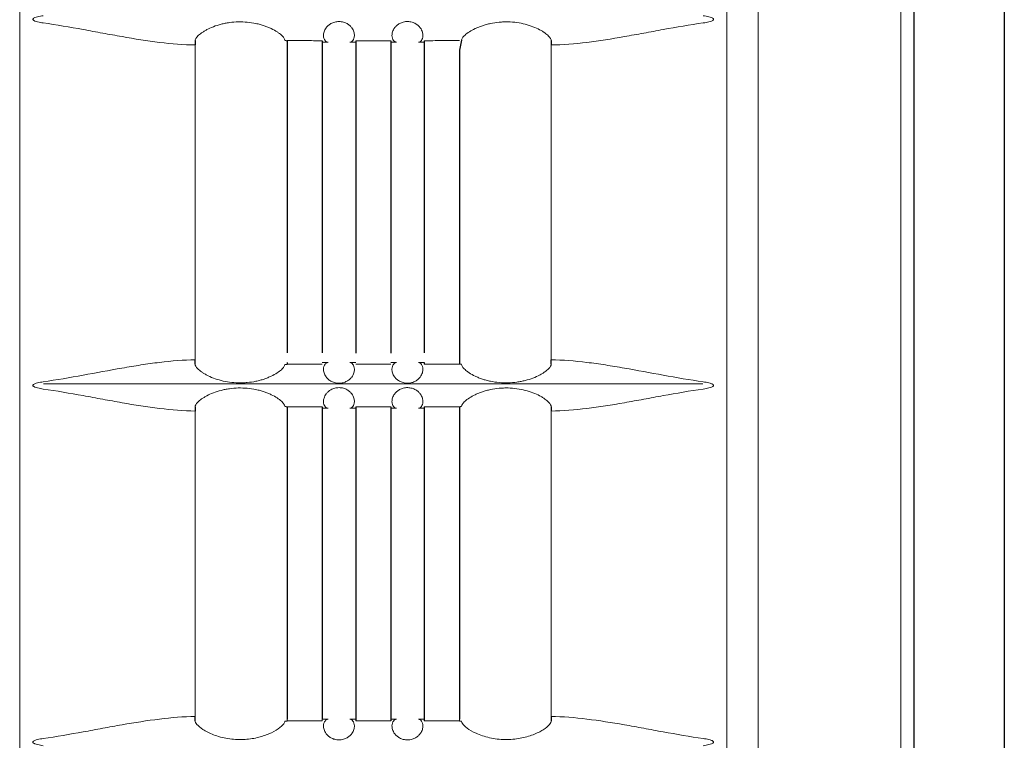
# Model space of a CAD drawing. Extents: x 1870 to 2023, y 104 to 288.
# Drawn here: x 1903 to 1909, y 185 to 189 of the extents above; entities that cross this region are included whole.
import ezdxf

# ---------------------------------------------------------------- set-up
doc = ezdxf.new("R2010")
doc.units = 0
doc.header["$LTSCALE"] = 0.5
doc.header["$MEASUREMENT"] = 0
doc.layers.get('0').update_dxf_attribs({"linetype": 'CONTINUOUS'})

msp = doc.modelspace()

# ---------------------------------------------------------------- linework, layer by layer
at = {"color": 7, "linetype": 'Continuous'}
for p, q in [((1908.7342, 232.4934), (1908.7342, 157.5724)), ((1908.2396, 232.247), (1908.2396, 157.8188)), ((1908.2397, 232.2213), (1908.2397, 157.8445))]:
    msp.add_line(p, q, dxfattribs=at)
at = {"color": 7, "linetype": 'Continuous', "lineweight": 15}
for p, q in [((1907.388, 206.9626), (1907.388, 181.8956)), ((1908.1675, 206.9539), (1908.1675, 181.9043)), ((1903.3493, 182.8516), (1903.3493, 206.538)), ((1907.216, 182.8466), (1907.216, 206.538)), ((1904.3092, 188.5961), (1904.3092, 186.8745)), ((1906.256, 186.8745), (1906.256, 188.5961)), ((1907.0855, 186.7424), (1903.4798, 186.7424)), ((1904.3092, 186.5946), (1904.3092, 184.9245)), ((1906.256, 184.9245), (1906.256, 186.5946))]:
    msp.add_line(p, q, dxfattribs=at)
at = {"color": 7}
for p, q in [((1904.3096, 188.6196), (1904.3092, 188.5961)), ((1904.7997, 188.6223), (1904.8119, 188.6193)), ((1904.8119, 188.6193), (1904.8119, 186.912)), ((1905.0044, 188.6193), (1905.0044, 186.912)), ((1905.1869, 188.6191), (1905.1869, 186.9118)), ((1905.3794, 188.6191), (1905.3794, 186.9118)), ((1905.5619, 188.6193), (1905.5619, 186.912)), ((1905.7656, 188.6223), (1905.7544, 188.5668)), ((1906.2556, 188.6196), (1906.256, 188.5961)), ((1905.7544, 188.5668), (1905.7544, 186.851)), ((1904.3096, 186.8511), (1904.3092, 186.8745)), ((1904.8119, 186.8596), (1904.8119, 186.851)), ((1905.5619, 186.8596), (1905.5619, 186.8514)), ((1906.2556, 186.8511), (1906.256, 186.8745)), ((1904.7997, 186.8484), (1904.8119, 186.851)), ((1905.7656, 186.8484), (1905.7544, 186.851)), ((1904.3096, 186.6181), (1904.3092, 186.5946)), ((1904.7997, 186.6208), (1904.8119, 186.6182)), ((1904.8119, 186.6168), (1904.8119, 184.9096)), ((1905.0044, 186.6168), (1905.0044, 184.9096)), ((1905.1869, 186.6168), (1905.1869, 184.9096)), ((1905.3794, 186.6168), (1905.3794, 184.9016)), ((1905.5619, 186.617), (1905.5619, 184.9014)), ((1905.7544, 186.6182), (1905.7656, 186.6208)), ((1905.7544, 186.6168), (1905.7544, 184.9096)), ((1906.2556, 186.6181), (1906.256, 186.5946)), ((1904.3096, 184.9011), (1904.3092, 184.9245)), ((1906.256, 184.9245), (1906.2556, 184.9011)), ((1904.7997, 184.8984), (1904.8119, 184.901)), ((1905.1869, 184.9096), (1905.1869, 184.9016)), ((1905.7544, 184.901), (1905.7656, 184.8984))]:
    msp.add_line(p, q, dxfattribs=at)
at = {"color": 7, "linetype": 'Continuous', "lineweight": 15}
for points, knots in [([(1903.4774, 188.7556), (1903.4673, 188.7541), (1903.4572, 188.7524), (1903.4422, 188.7486), (1903.4373, 188.7472), (1903.4301, 188.7444), (1903.4278, 188.7433), (1903.4245, 188.7412), (1903.4235, 188.7404), (1903.4218, 188.7384), (1903.4211, 188.7371), (1903.4213, 188.7345), (1903.422, 188.7334), (1903.4238, 188.7315), (1903.4249, 188.7307), (1903.4282, 188.7287), (1903.4306, 188.7276), (1903.4377, 188.7248), (1903.4426, 188.7234), (1903.4574, 188.7197), (1903.4674, 188.718), (1903.4774, 188.7165)], [0, 0, 0, 0, 0.25, 0.25, 0.375, 0.375, 0.4375, 0.4375, 0.46875, 0.46875, 0.5, 0.5, 0.53125, 0.53125, 0.5625, 0.5625, 0.625, 0.625, 0.75, 0.75, 1, 1, 1, 1]), ([(1907.0878, 188.7165), (1907.098, 188.718), (1907.1081, 188.7198), (1907.123, 188.7235), (1907.128, 188.7249), (1907.1351, 188.7278), (1907.1375, 188.7289), (1907.1408, 188.731), (1907.1418, 188.7318), (1907.1435, 188.7338), (1907.1442, 188.735), (1907.144, 188.7376), (1907.1432, 188.7388), (1907.1414, 188.7407), (1907.1404, 188.7414), (1907.1371, 188.7435), (1907.1347, 188.7446), (1907.1275, 188.7474), (1907.1227, 188.7487), (1907.1079, 188.7524), (1907.0979, 188.7542), (1907.0878, 188.7556)], [0, 0, 0, 0, 0.25, 0.25, 0.375, 0.375, 0.4375, 0.4375, 0.46875, 0.46875, 0.5, 0.5, 0.53125, 0.53125, 0.5625, 0.5625, 0.625, 0.625, 0.75, 0.75, 1, 1, 1, 1]), ([(1903.4774, 188.7165), (1903.5515, 188.7059), (1903.6243, 188.6932), (1903.7321, 188.6737), (1903.7677, 188.6671), (1903.8387, 188.6541), (1903.874, 188.6477), (1903.9788, 188.6293), (1904.047, 188.6184), (1904.1804, 188.6021), (1904.2455, 188.5967), (1904.3092, 188.5961)], [0, 0, 0, 0, 0.25, 0.25, 0.375, 0.375, 0.5, 0.5, 0.75, 0.75, 1, 1, 1, 1]), ([(1904.7997, 188.6223), (1904.7995, 188.6256), (1904.7978, 188.6296), (1904.793, 188.6367), (1904.791, 188.6392), (1904.7863, 188.6444), (1904.7836, 188.6471), (1904.7773, 188.6527), (1904.7738, 188.6556), (1904.766, 188.6615), (1904.7617, 188.6646), (1904.7476, 188.6737), (1904.737, 188.6797), (1904.719, 188.6883), (1904.7127, 188.6911), (1904.6995, 188.6964), (1904.6927, 188.6989), (1904.6787, 188.7036), (1904.6715, 188.7058), (1904.6567, 188.7098), (1904.649, 188.7116), (1904.6257, 188.7165), (1904.6099, 188.7189), (1904.5776, 188.7218), (1904.5611, 188.7224), (1904.5287, 188.7217), (1904.5126, 188.7204), (1904.4888, 188.7171), (1904.4809, 188.7158), (1904.4655, 188.7128), (1904.458, 188.7111), (1904.436, 188.7054), (1904.422, 188.701), (1904.3955, 188.6908), (1904.3835, 188.6853), (1904.3672, 188.6767), (1904.3621, 188.6737), (1904.3525, 188.6678), (1904.348, 188.6648), (1904.3356, 188.656), (1904.3289, 188.6503), (1904.321, 188.6423), (1904.3187, 188.6397), (1904.3148, 188.6348), (1904.3133, 188.6325), (1904.3099, 188.6261), (1904.309, 188.6225), (1904.3096, 188.6196)], [0, 0, 0, 0, 0.0625, 0.0625, 0.09375, 0.09375, 0.125, 0.125, 0.15625, 0.15625, 0.1875, 0.1875, 0.25, 0.25, 0.28125, 0.28125, 0.3125, 0.3125, 0.34375, 0.34375, 0.375, 0.375, 0.4375, 0.4375, 0.5, 0.5, 0.5625, 0.5625, 0.59375, 0.59375, 0.625, 0.625, 0.6875, 0.6875, 0.75, 0.75, 0.78125, 0.78125, 0.8125, 0.8125, 0.875, 0.875, 0.90625, 0.90625, 0.9375, 0.9375, 1, 1, 1, 1]), ([(1905.1564, 188.6111), (1905.162, 188.6116), (1905.1675, 188.6148), (1905.1764, 188.6271), (1905.1798, 188.6359), (1905.18, 188.6532), (1905.1793, 188.6597), (1905.175, 188.6741), (1905.1715, 188.6818), (1905.1627, 188.6936), (1905.1592, 188.6976), (1905.1506, 188.7054), (1905.1455, 188.7091), (1905.1367, 188.7141), (1905.1336, 188.7157), (1905.1269, 188.7184), (1905.1234, 188.7197), (1905.1159, 188.7218), (1905.112, 188.7226), (1905.104, 188.7237), (1905.0999, 188.724), (1905.0876, 188.724), (1905.0794, 188.7229), (1905.0682, 188.7199), (1905.0646, 188.7187), (1905.0579, 188.7159), (1905.0547, 188.7144), (1905.0459, 188.7095), (1905.0408, 188.7057), (1905.0322, 188.6981), (1905.0286, 188.6941), (1905.0196, 188.6822), (1905.0161, 188.6745), (1905.0116, 188.6601), (1905.0109, 188.6535), (1905.011, 188.6418), (1905.0119, 188.6367), (1905.0148, 188.6277), (1905.0168, 188.6239), (1905.0235, 188.6148), (1905.0289, 188.6115), (1905.0346, 188.6111)], [0, 0, 0, 0, 0.125, 0.125, 0.25, 0.25, 0.3125, 0.3125, 0.375, 0.375, 0.40625, 0.40625, 0.4375, 0.4375, 0.453125, 0.453125, 0.46875, 0.46875, 0.484375, 0.484375, 0.5, 0.5, 0.53125, 0.53125, 0.546875, 0.546875, 0.5625, 0.5625, 0.59375, 0.59375, 0.625, 0.625, 0.6875, 0.6875, 0.75, 0.75, 0.8125, 0.8125, 0.875, 0.875, 1, 1, 1, 1]), ([(1905.5307, 188.6111), (1905.5363, 188.6115), (1905.5418, 188.6147), (1905.5507, 188.6269), (1905.5541, 188.6357), (1905.5544, 188.653), (1905.5537, 188.6595), (1905.5495, 188.6738), (1905.546, 188.6814), (1905.5374, 188.6932), (1905.5339, 188.6972), (1905.5255, 188.7049), (1905.5205, 188.7087), (1905.5089, 188.7154), (1905.5024, 188.7183), (1905.4913, 188.7215), (1905.4874, 188.7224), (1905.4795, 188.7236), (1905.4754, 188.7239), (1905.4631, 188.7241), (1905.4549, 188.7231), (1905.4436, 188.7202), (1905.4399, 188.719), (1905.4331, 188.7163), (1905.4299, 188.7148), (1905.4209, 188.7099), (1905.4157, 188.7062), (1905.4069, 188.6985), (1905.4033, 188.6945), (1905.3942, 188.6826), (1905.3906, 188.6748), (1905.3861, 188.6604), (1905.3853, 188.6538), (1905.3854, 188.642), (1905.3863, 188.6369), (1905.3891, 188.6279), (1905.3911, 188.624), (1905.3978, 188.6149), (1905.4032, 188.6116), (1905.4088, 188.6111)], [0, 0, 0, 0, 0.125, 0.125, 0.25, 0.25, 0.3125, 0.3125, 0.375, 0.375, 0.40625, 0.40625, 0.4375, 0.4375, 0.46875, 0.46875, 0.484375, 0.484375, 0.5, 0.5, 0.53125, 0.53125, 0.546875, 0.546875, 0.5625, 0.5625, 0.59375, 0.59375, 0.625, 0.625, 0.6875, 0.6875, 0.75, 0.75, 0.8125, 0.8125, 0.875, 0.875, 1, 1, 1, 1]), ([(1906.2556, 188.6196), (1906.2562, 188.6225), (1906.2554, 188.6261), (1906.2519, 188.6325), (1906.2504, 188.6348), (1906.2466, 188.6396), (1906.2443, 188.6422), (1906.2364, 188.6502), (1906.2297, 188.6559), (1906.2174, 188.6647), (1906.2129, 188.6677), (1906.2033, 188.6737), (1906.1981, 188.6766), (1906.1818, 188.6852), (1906.1698, 188.6908), (1906.1433, 188.7009), (1906.1293, 188.7054), (1906.0999, 188.713), (1906.0842, 188.716), (1906.0526, 188.7204), (1906.0366, 188.7217), (1906.0122, 188.7222), (1906.0039, 188.7222), (1905.9876, 188.7216), (1905.9795, 188.7211), (1905.9554, 188.7189), (1905.9396, 188.7165), (1905.9163, 188.7117), (1905.9087, 188.7098), (1905.8939, 188.7058), (1905.8867, 188.7036), (1905.8727, 188.699), (1905.866, 188.6965), (1905.8529, 188.6912), (1905.8465, 188.6884), (1905.8284, 188.6798), (1905.8178, 188.6738), (1905.7992, 188.6617), (1905.7912, 188.6556), (1905.7786, 188.6443), (1905.7739, 188.6391), (1905.7674, 188.6296), (1905.7658, 188.6256), (1905.7656, 188.6223)], [0, 0, 0, 0, 0.0625, 0.0625, 0.09375, 0.09375, 0.125, 0.125, 0.1875, 0.1875, 0.21875, 0.21875, 0.25, 0.25, 0.3125, 0.3125, 0.375, 0.375, 0.4375, 0.4375, 0.5, 0.5, 0.53125, 0.53125, 0.5625, 0.5625, 0.625, 0.625, 0.65625, 0.65625, 0.6875, 0.6875, 0.71875, 0.71875, 0.75, 0.75, 0.8125, 0.8125, 0.875, 0.875, 0.9375, 0.9375, 1, 1, 1, 1]), ([(1906.256, 188.5961), (1906.3198, 188.5967), (1906.3849, 188.6021), (1906.5183, 188.6184), (1906.5865, 188.6293), (1906.6913, 188.6477), (1906.7266, 188.6541), (1906.7975, 188.6671), (1906.8332, 188.6737), (1906.941, 188.6932), (1907.0138, 188.7059), (1907.0878, 188.7165)], [0, 0, 0, 0, 0.25, 0.25, 0.5, 0.5, 0.625, 0.625, 0.75, 0.75, 1, 1, 1, 1]), ([(1905.0044, 188.6193), (1904.9724, 188.6193), (1904.9403, 188.6194), (1904.8923, 188.6195), (1904.8762, 188.6195), (1904.844, 188.6196), (1904.828, 188.6196), (1904.8119, 188.6197)], [0, 0, 0, 0, 0.5, 0.5, 0.75, 0.75, 1, 1, 1, 1]), ([(1905.3794, 188.6191), (1905.3474, 188.619), (1905.3155, 188.619), (1905.2755, 188.619), (1905.2674, 188.619), (1905.2513, 188.619), (1905.2271, 188.619), (1905.203, 188.6191), (1905.1869, 188.6191)], [0, 0, 0, 0, 0.5, 0.5, 0.625, 0.625, 0.75, 1, 1, 1, 1]), ([(1905.7544, 188.6197), (1905.7381, 188.6196), (1905.7137, 188.6196), (1905.6851, 188.6195), (1905.6729, 188.6195), (1905.6648, 188.6195), (1905.6606, 188.6195), (1905.6251, 188.6194), (1905.5935, 188.6193), (1905.5619, 188.6193)], [0, 0, 0, 0, 0.25, 0.375, 0.4375, 0.4375, 0.5, 0.5, 1, 1, 1, 1]), ([(1904.3092, 186.8745), (1904.2456, 186.874), (1904.1805, 186.8686), (1904.0804, 186.8564), (1904.0466, 186.8516), (1903.9782, 186.841), (1903.9435, 186.8352), (1903.8386, 186.8168), (1903.7677, 186.8034), (1903.6242, 186.7774), (1903.5514, 186.7648), (1903.4774, 186.7541)], [0, 0, 0, 0, 0.25, 0.25, 0.375, 0.375, 0.5, 0.5, 0.75, 0.75, 1, 1, 1, 1]), ([(1905.0346, 186.8595), (1905.029, 186.8592), (1905.0236, 186.856), (1905.0146, 186.8438), (1905.0112, 186.835), (1905.0108, 186.8177), (1905.0115, 186.8113), (1905.0157, 186.7969), (1905.0192, 186.7893), (1905.0278, 186.7775), (1905.0313, 186.7735), (1905.0397, 186.7658), (1905.0447, 186.762), (1905.0563, 186.7553), (1905.0628, 186.7524), (1905.0739, 186.7492), (1905.0778, 186.7483), (1905.0857, 186.7471), (1905.0898, 186.7467), (1905.1021, 186.7465), (1905.1103, 186.7475), (1905.1217, 186.7504), (1905.1253, 186.7516), (1905.1322, 186.7543), (1905.1354, 186.7559), (1905.1444, 186.7607), (1905.1496, 186.7645), (1905.1583, 186.7722), (1905.162, 186.7762), (1905.1711, 186.7881), (1905.1747, 186.7958), (1905.1792, 186.8103), (1905.18, 186.8169), (1905.1799, 186.8287), (1905.179, 186.8339), (1905.1761, 186.8429), (1905.1742, 186.8467), (1905.1675, 186.8558), (1905.162, 186.8591), (1905.1564, 186.8595)], [0, 0, 0, 0, 0.125, 0.125, 0.25, 0.25, 0.3125, 0.3125, 0.375, 0.375, 0.40625, 0.40625, 0.4375, 0.4375, 0.46875, 0.46875, 0.484375, 0.484375, 0.5, 0.5, 0.53125, 0.53125, 0.546875, 0.546875, 0.5625, 0.5625, 0.59375, 0.59375, 0.625, 0.625, 0.6875, 0.6875, 0.75, 0.75, 0.8125, 0.8125, 0.875, 0.875, 1, 1, 1, 1]), ([(1905.4089, 186.8595), (1905.4033, 186.8591), (1905.3978, 186.8559), (1905.3889, 186.8436), (1905.3855, 186.8348), (1905.3852, 186.8175), (1905.3859, 186.811), (1905.3903, 186.7966), (1905.3938, 186.7889), (1905.4025, 186.7771), (1905.4061, 186.773), (1905.4146, 186.7653), (1905.4197, 186.7615), (1905.4285, 186.7565), (1905.4317, 186.755), (1905.4383, 186.7522), (1905.4419, 186.751), (1905.4494, 186.7489), (1905.4533, 186.7481), (1905.4613, 186.747), (1905.4654, 186.7467), (1905.4777, 186.7466), (1905.4859, 186.7478), (1905.4971, 186.7508), (1905.5007, 186.752), (1905.5074, 186.7548), (1905.5106, 186.7563), (1905.5194, 186.7612), (1905.5245, 186.765), (1905.5331, 186.7726), (1905.5367, 186.7766), (1905.5457, 186.7885), (1905.5492, 186.7962), (1905.5536, 186.8106), (1905.5544, 186.8172), (1905.5543, 186.8289), (1905.5533, 186.8341), (1905.5504, 186.843), (1905.5485, 186.8468), (1905.5417, 186.8559), (1905.5363, 186.8592), (1905.5306, 186.8595)], [0, 0, 0, 0, 0.125, 0.125, 0.25, 0.25, 0.3125, 0.3125, 0.375, 0.375, 0.40625, 0.40625, 0.4375, 0.4375, 0.453125, 0.453125, 0.46875, 0.46875, 0.484375, 0.484375, 0.5, 0.5, 0.53125, 0.53125, 0.546875, 0.546875, 0.5625, 0.5625, 0.59375, 0.59375, 0.625, 0.625, 0.6875, 0.6875, 0.75, 0.75, 0.8125, 0.8125, 0.875, 0.875, 1, 1, 1, 1]), ([(1907.0878, 186.7541), (1907.0138, 186.7648), (1906.9411, 186.7774), (1906.7976, 186.8034), (1906.7267, 186.8168), (1906.6217, 186.8352), (1906.5871, 186.841), (1906.5187, 186.8516), (1906.4849, 186.8564), (1906.3848, 186.8686), (1906.3196, 186.874), (1906.256, 186.8745)], [0, 0, 0, 0, 0.25, 0.25, 0.5, 0.5, 0.625, 0.625, 0.75, 0.75, 1, 1, 1, 1]), ([(1904.3096, 186.8511), (1904.309, 186.8482), (1904.3099, 186.8446), (1904.3133, 186.8382), (1904.3148, 186.8359), (1904.3186, 186.831), (1904.3209, 186.8284), (1904.3288, 186.8204), (1904.3355, 186.8148), (1904.3478, 186.806), (1904.3523, 186.803), (1904.362, 186.797), (1904.3671, 186.7941), (1904.3834, 186.7854), (1904.3955, 186.7799), (1904.4219, 186.7697), (1904.436, 186.7652), (1904.4654, 186.7577), (1904.481, 186.7546), (1904.5126, 186.7503), (1904.5287, 186.749), (1904.5531, 186.7484), (1904.5613, 186.7485), (1904.5777, 186.7491), (1904.5858, 186.7496), (1904.6099, 186.7518), (1904.6257, 186.7541), (1904.649, 186.759), (1904.6566, 186.7608), (1904.6714, 186.7649), (1904.6786, 186.767), (1904.6925, 186.7717), (1904.6993, 186.7742), (1904.7124, 186.7795), (1904.7188, 186.7823), (1904.7368, 186.7909), (1904.7475, 186.7969), (1904.7661, 186.8089), (1904.7741, 186.815), (1904.7866, 186.8263), (1904.7914, 186.8316), (1904.7978, 186.841), (1904.7995, 186.845), (1904.7997, 186.8484)], [0, 0, 0, 0, 0.0625, 0.0625, 0.09375, 0.09375, 0.125, 0.125, 0.1875, 0.1875, 0.21875, 0.21875, 0.25, 0.25, 0.3125, 0.3125, 0.375, 0.375, 0.4375, 0.4375, 0.5, 0.5, 0.53125, 0.53125, 0.5625, 0.5625, 0.625, 0.625, 0.65625, 0.65625, 0.6875, 0.6875, 0.71875, 0.71875, 0.75, 0.75, 0.8125, 0.8125, 0.875, 0.875, 0.9375, 0.9375, 1, 1, 1, 1]), ([(1904.8119, 186.851), (1904.8282, 186.851), (1904.8526, 186.8511), (1904.8811, 186.8512), (1904.8933, 186.8512), (1904.9015, 186.8512), (1904.9056, 186.8512), (1904.9412, 186.8513), (1904.9728, 186.8513), (1905.0044, 186.8514)], [0, 0, 0, 0, 0.25, 0.375, 0.4375, 0.4375, 0.5, 0.5, 1, 1, 1, 1]), ([(1905.1869, 186.8516), (1905.2188, 186.8516), (1905.2508, 186.8516), (1905.2907, 186.8516), (1905.2988, 186.8516), (1905.3149, 186.8516), (1905.3391, 186.8516), (1905.3633, 186.8516), (1905.3794, 186.8516)], [0, 0, 0, 0, 0.5, 0.5, 0.625, 0.625, 0.75, 1, 1, 1, 1]), ([(1905.5619, 186.8514), (1905.5939, 186.8513), (1905.6259, 186.8513), (1905.6739, 186.8512), (1905.6901, 186.8511), (1905.7222, 186.8511), (1905.7383, 186.851), (1905.7544, 186.851)], [0, 0, 0, 0, 0.5, 0.5, 0.75, 0.75, 1, 1, 1, 1]), ([(1905.7656, 186.8484), (1905.7658, 186.8451), (1905.7674, 186.841), (1905.7722, 186.834), (1905.7742, 186.8315), (1905.779, 186.8263), (1905.7817, 186.8236), (1905.7879, 186.8179), (1905.7914, 186.815), (1905.7993, 186.8091), (1905.8036, 186.8061), (1905.8176, 186.797), (1905.8283, 186.791), (1905.8462, 186.7824), (1905.8526, 186.7796), (1905.8657, 186.7743), (1905.8725, 186.7718), (1905.8865, 186.7671), (1905.8938, 186.7649), (1905.9086, 186.7609), (1905.9163, 186.759), (1905.9395, 186.7542), (1905.9553, 186.7518), (1905.9876, 186.7488), (1906.0042, 186.7483), (1906.0366, 186.749), (1906.0527, 186.7503), (1906.0765, 186.7536), (1906.0844, 186.7549), (1906.0997, 186.7579), (1906.1072, 186.7596), (1906.1292, 186.7652), (1906.1433, 186.7697), (1906.1697, 186.7799), (1906.1818, 186.7854), (1906.198, 186.794), (1906.2031, 186.7969), (1906.2128, 186.8029), (1906.2173, 186.8059), (1906.2297, 186.8147), (1906.2364, 186.8204), (1906.2443, 186.8284), (1906.2466, 186.831), (1906.2504, 186.8359), (1906.2519, 186.8382), (1906.2554, 186.8445), (1906.2562, 186.8482), (1906.2556, 186.8511)], [0, 0, 0, 0, 0.0625, 0.0625, 0.09375, 0.09375, 0.125, 0.125, 0.15625, 0.15625, 0.1875, 0.1875, 0.25, 0.25, 0.28125, 0.28125, 0.3125, 0.3125, 0.34375, 0.34375, 0.375, 0.375, 0.4375, 0.4375, 0.5, 0.5, 0.5625, 0.5625, 0.59375, 0.59375, 0.625, 0.625, 0.6875, 0.6875, 0.75, 0.75, 0.78125, 0.78125, 0.8125, 0.8125, 0.875, 0.875, 0.90625, 0.90625, 0.9375, 0.9375, 1, 1, 1, 1]), ([(1903.4774, 186.7541), (1903.4673, 186.7526), (1903.4572, 186.7509), (1903.4422, 186.7471), (1903.4373, 186.7457), (1903.4301, 186.7429), (1903.4278, 186.7418), (1903.4245, 186.7397), (1903.4235, 186.7389), (1903.4218, 186.7369), (1903.4211, 186.7356), (1903.4213, 186.733), (1903.422, 186.7319), (1903.4238, 186.73), (1903.4249, 186.7292), (1903.4282, 186.7272), (1903.4306, 186.7261), (1903.4377, 186.7233), (1903.4426, 186.7219), (1903.4574, 186.7182), (1903.4674, 186.7165), (1903.4774, 186.715)], [0, 0, 0, 0, 0.25, 0.25, 0.375, 0.375, 0.4375, 0.4375, 0.46875, 0.46875, 0.5, 0.5, 0.53125, 0.53125, 0.5625, 0.5625, 0.625, 0.625, 0.75, 0.75, 1, 1, 1, 1]), ([(1907.0878, 186.715), (1907.098, 186.7165), (1907.1081, 186.7183), (1907.123, 186.722), (1907.128, 186.7234), (1907.1351, 186.7263), (1907.1375, 186.7274), (1907.1408, 186.7295), (1907.1418, 186.7303), (1907.1435, 186.7323), (1907.1442, 186.7335), (1907.144, 186.7361), (1907.1432, 186.7373), (1907.1414, 186.7392), (1907.1404, 186.7399), (1907.1371, 186.742), (1907.1347, 186.7431), (1907.1275, 186.7459), (1907.1227, 186.7472), (1907.1079, 186.7509), (1907.0979, 186.7527), (1907.0878, 186.7541)], [0, 0, 0, 0, 0.25, 0.25, 0.375, 0.375, 0.4375, 0.4375, 0.46875, 0.46875, 0.5, 0.5, 0.53125, 0.53125, 0.5625, 0.5625, 0.625, 0.625, 0.75, 0.75, 1, 1, 1, 1]), ([(1903.4774, 186.715), (1903.5515, 186.7044), (1903.6243, 186.6917), (1903.7321, 186.6722), (1903.7677, 186.6656), (1903.8387, 186.6526), (1903.874, 186.6462), (1903.9788, 186.6278), (1904.047, 186.6169), (1904.1804, 186.6006), (1904.2455, 186.5952), (1904.3092, 186.5946)], [0, 0, 0, 0, 0.25, 0.25, 0.375, 0.375, 0.5, 0.5, 0.75, 0.75, 1, 1, 1, 1]), ([(1904.7997, 186.6208), (1904.7995, 186.6241), (1904.7978, 186.6281), (1904.793, 186.6352), (1904.791, 186.6377), (1904.7863, 186.6429), (1904.7836, 186.6456), (1904.7773, 186.6512), (1904.7738, 186.6541), (1904.766, 186.66), (1904.7617, 186.6631), (1904.7476, 186.6722), (1904.737, 186.6782), (1904.719, 186.6868), (1904.7127, 186.6896), (1904.6995, 186.6949), (1904.6927, 186.6974), (1904.6787, 186.7021), (1904.6715, 186.7043), (1904.6567, 186.7083), (1904.649, 186.7101), (1904.6257, 186.715), (1904.6099, 186.7174), (1904.5776, 186.7203), (1904.5611, 186.7209), (1904.5287, 186.7202), (1904.5126, 186.7189), (1904.4888, 186.7156), (1904.4809, 186.7143), (1904.4655, 186.7113), (1904.458, 186.7096), (1904.436, 186.7039), (1904.422, 186.6995), (1904.3955, 186.6893), (1904.3835, 186.6838), (1904.3672, 186.6752), (1904.3621, 186.6722), (1904.3525, 186.6663), (1904.348, 186.6633), (1904.3356, 186.6545), (1904.3289, 186.6488), (1904.321, 186.6408), (1904.3187, 186.6382), (1904.3148, 186.6333), (1904.3133, 186.631), (1904.3099, 186.6246), (1904.309, 186.621), (1904.3096, 186.6181)], [0, 0, 0, 0, 0.0625, 0.0625, 0.09375, 0.09375, 0.125, 0.125, 0.15625, 0.15625, 0.1875, 0.1875, 0.25, 0.25, 0.28125, 0.28125, 0.3125, 0.3125, 0.34375, 0.34375, 0.375, 0.375, 0.4375, 0.4375, 0.5, 0.5, 0.5625, 0.5625, 0.59375, 0.59375, 0.625, 0.625, 0.6875, 0.6875, 0.75, 0.75, 0.78125, 0.78125, 0.8125, 0.8125, 0.875, 0.875, 0.90625, 0.90625, 0.9375, 0.9375, 1, 1, 1, 1]), ([(1905.1564, 186.6096), (1905.162, 186.6101), (1905.1675, 186.6133), (1905.1764, 186.6256), (1905.1798, 186.6344), (1905.18, 186.6517), (1905.1793, 186.6582), (1905.175, 186.6726), (1905.1715, 186.6803), (1905.1627, 186.6921), (1905.1592, 186.6961), (1905.1506, 186.7039), (1905.1455, 186.7076), (1905.1367, 186.7126), (1905.1336, 186.7142), (1905.1269, 186.7169), (1905.1234, 186.7182), (1905.1159, 186.7203), (1905.112, 186.7211), (1905.104, 186.7222), (1905.0999, 186.7225), (1905.0876, 186.7225), (1905.0794, 186.7214), (1905.0682, 186.7184), (1905.0646, 186.7172), (1905.0579, 186.7144), (1905.0547, 186.7129), (1905.0459, 186.708), (1905.0408, 186.7042), (1905.0322, 186.6966), (1905.0286, 186.6926), (1905.0196, 186.6807), (1905.0161, 186.673), (1905.0116, 186.6586), (1905.0109, 186.652), (1905.011, 186.6403), (1905.0119, 186.6352), (1905.0148, 186.6262), (1905.0168, 186.6224), (1905.0235, 186.6133), (1905.0289, 186.61), (1905.0346, 186.6096)], [0, 0, 0, 0, 0.125, 0.125, 0.25, 0.25, 0.3125, 0.3125, 0.375, 0.375, 0.40625, 0.40625, 0.4375, 0.4375, 0.453125, 0.453125, 0.46875, 0.46875, 0.484375, 0.484375, 0.5, 0.5, 0.53125, 0.53125, 0.546875, 0.546875, 0.5625, 0.5625, 0.59375, 0.59375, 0.625, 0.625, 0.6875, 0.6875, 0.75, 0.75, 0.8125, 0.8125, 0.875, 0.875, 1, 1, 1, 1]), ([(1905.5307, 186.6096), (1905.5363, 186.61), (1905.5418, 186.6132), (1905.5507, 186.6254), (1905.5541, 186.6342), (1905.5544, 186.6515), (1905.5537, 186.658), (1905.5495, 186.6723), (1905.546, 186.6799), (1905.5374, 186.6917), (1905.5339, 186.6957), (1905.5255, 186.7034), (1905.5205, 186.7072), (1905.5089, 186.7139), (1905.5024, 186.7168), (1905.4913, 186.72), (1905.4874, 186.7209), (1905.4795, 186.7221), (1905.4754, 186.7224), (1905.4631, 186.7226), (1905.4549, 186.7216), (1905.4436, 186.7187), (1905.4399, 186.7175), (1905.4331, 186.7148), (1905.4299, 186.7133), (1905.4209, 186.7084), (1905.4157, 186.7047), (1905.4069, 186.697), (1905.4033, 186.693), (1905.3942, 186.6811), (1905.3906, 186.6733), (1905.3861, 186.6589), (1905.3853, 186.6523), (1905.3854, 186.6405), (1905.3863, 186.6354), (1905.3891, 186.6264), (1905.3911, 186.6225), (1905.3978, 186.6134), (1905.4032, 186.6101), (1905.4088, 186.6096)], [0, 0, 0, 0, 0.125, 0.125, 0.25, 0.25, 0.3125, 0.3125, 0.375, 0.375, 0.40625, 0.40625, 0.4375, 0.4375, 0.46875, 0.46875, 0.484375, 0.484375, 0.5, 0.5, 0.53125, 0.53125, 0.546875, 0.546875, 0.5625, 0.5625, 0.59375, 0.59375, 0.625, 0.625, 0.6875, 0.6875, 0.75, 0.75, 0.8125, 0.8125, 0.875, 0.875, 1, 1, 1, 1]), ([(1906.2556, 186.6181), (1906.2562, 186.621), (1906.2554, 186.6246), (1906.2519, 186.631), (1906.2504, 186.6333), (1906.2466, 186.6381), (1906.2443, 186.6407), (1906.2364, 186.6487), (1906.2297, 186.6544), (1906.2174, 186.6632), (1906.2129, 186.6662), (1906.2033, 186.6722), (1906.1981, 186.6751), (1906.1818, 186.6837), (1906.1698, 186.6893), (1906.1433, 186.6994), (1906.1293, 186.7039), (1906.0999, 186.7115), (1906.0842, 186.7145), (1906.0526, 186.7189), (1906.0366, 186.7202), (1906.0122, 186.7207), (1906.0039, 186.7207), (1905.9876, 186.7201), (1905.9795, 186.7196), (1905.9554, 186.7174), (1905.9396, 186.715), (1905.9163, 186.7102), (1905.9087, 186.7083), (1905.8939, 186.7043), (1905.8867, 186.7021), (1905.8727, 186.6975), (1905.866, 186.695), (1905.8529, 186.6897), (1905.8465, 186.6869), (1905.8284, 186.6783), (1905.8178, 186.6723), (1905.7992, 186.6602), (1905.7912, 186.6541), (1905.7786, 186.6428), (1905.7739, 186.6376), (1905.7674, 186.6281), (1905.7658, 186.6241), (1905.7656, 186.6208)], [0, 0, 0, 0, 0.0625, 0.0625, 0.09375, 0.09375, 0.125, 0.125, 0.1875, 0.1875, 0.21875, 0.21875, 0.25, 0.25, 0.3125, 0.3125, 0.375, 0.375, 0.4375, 0.4375, 0.5, 0.5, 0.53125, 0.53125, 0.5625, 0.5625, 0.625, 0.625, 0.65625, 0.65625, 0.6875, 0.6875, 0.71875, 0.71875, 0.75, 0.75, 0.8125, 0.8125, 0.875, 0.875, 0.9375, 0.9375, 1, 1, 1, 1]), ([(1906.256, 186.5946), (1906.3198, 186.5952), (1906.3849, 186.6006), (1906.5183, 186.6169), (1906.5865, 186.6278), (1906.6913, 186.6462), (1906.7266, 186.6526), (1906.7975, 186.6656), (1906.8332, 186.6722), (1906.941, 186.6917), (1907.0138, 186.7044), (1907.0878, 186.715)], [0, 0, 0, 0, 0.25, 0.25, 0.5, 0.5, 0.625, 0.625, 0.75, 0.75, 1, 1, 1, 1]), ([(1905.0044, 186.6178), (1904.9724, 186.6178), (1904.9403, 186.6179), (1904.8923, 186.618), (1904.8762, 186.618), (1904.844, 186.6181), (1904.828, 186.6181), (1904.8119, 186.6182)], [0, 0, 0, 0, 0.5, 0.5, 0.75, 0.75, 1, 1, 1, 1]), ([(1905.3794, 186.6176), (1905.3474, 186.6175), (1905.3155, 186.6175), (1905.2755, 186.6175), (1905.2674, 186.6175), (1905.2513, 186.6175), (1905.2271, 186.6175), (1905.203, 186.6176), (1905.1869, 186.6176)], [0, 0, 0, 0, 0.5, 0.5, 0.625, 0.625, 0.75, 1, 1, 1, 1]), ([(1905.7544, 186.6182), (1905.7381, 186.6181), (1905.7137, 186.6181), (1905.6851, 186.618), (1905.6729, 186.618), (1905.6648, 186.618), (1905.6606, 186.618), (1905.6251, 186.6179), (1905.5935, 186.6178), (1905.5619, 186.6178)], [0, 0, 0, 0, 0.25, 0.375, 0.4375, 0.4375, 0.5, 0.5, 1, 1, 1, 1]), ([(1904.3092, 184.9245), (1904.2455, 184.924), (1904.1804, 184.9186), (1904.047, 184.9023), (1903.9788, 184.8913), (1903.874, 184.873), (1903.8387, 184.8666), (1903.7677, 184.8535), (1903.7321, 184.8469), (1903.6243, 184.8274), (1903.5515, 184.8148), (1903.4774, 184.8041)], [0, 0, 0, 0, 0.25, 0.25, 0.5, 0.5, 0.625, 0.625, 0.75, 0.75, 1, 1, 1, 1]), ([(1907.0878, 184.8041), (1907.0138, 184.8148), (1906.941, 184.8274), (1906.8332, 184.8469), (1906.7975, 184.8535), (1906.7266, 184.8666), (1906.6913, 184.873), (1906.5865, 184.8913), (1906.5183, 184.9023), (1906.3849, 184.9186), (1906.3198, 184.924), (1906.256, 184.9245)], [0, 0, 0, 0, 0.25, 0.25, 0.375, 0.375, 0.5, 0.5, 0.75, 0.75, 1, 1, 1, 1]), ([(1904.7997, 184.8984), (1904.7983, 184.894), (1904.795, 184.8834), (1904.767, 184.8574), (1904.7151, 184.8285), (1904.6482, 184.8066), (1904.57, 184.7962), (1904.4858, 184.8012), (1904.4074, 184.8225), (1904.3483, 184.8531), (1904.315, 184.8822), (1904.3087, 184.896), (1904.3096, 184.9009), (1904.3096, 184.9011)], [0, 0, 0, 0, 0.071018, 0.175529, 0.271288, 0.365442, 0.465626, 0.574107, 0.686292, 0.79429, 0.895683, 0.995891, 1, 1, 1, 1]), ([(1904.8119, 184.901), (1904.8119, 184.9037), (1904.8119, 184.9058), (1904.8119, 184.9087), (1904.8119, 184.9095), (1904.8119, 184.9096)], [0, 0, 0, 0, 0.5, 0.5, 1, 1, 1, 1]), ([(1905.0044, 184.9014), (1904.9723, 184.9013), (1904.9081, 184.9012), (1904.8439, 184.9011), (1904.8119, 184.901)], [0, 0, 0, 0, 0.500693, 1, 1, 1, 1]), ([(1905.0044, 184.9096), (1905.0044, 184.9096), (1905.0044, 184.9095), (1905.0044, 184.9054), (1905.0044, 184.9014)], [0, 0, 0, 0, 0.0065251, 1, 1, 1, 1]), ([(1905.1564, 184.9095), (1905.162, 184.9091), (1905.1674, 184.9059), (1905.1764, 184.8936), (1905.1798, 184.8848), (1905.18, 184.8675), (1905.1793, 184.861), (1905.175, 184.8466), (1905.1715, 184.8389), (1905.1627, 184.8271), (1905.1592, 184.823), (1905.1506, 184.8153), (1905.1455, 184.8115), (1905.1367, 184.8065), (1905.1336, 184.805), (1905.1269, 184.8022), (1905.1233, 184.801), (1905.1158, 184.7989), (1905.112, 184.7981), (1905.104, 184.797), (1905.0998, 184.7967), (1905.0876, 184.7966), (1905.0794, 184.7978), (1905.0682, 184.8008), (1905.0645, 184.802), (1905.0578, 184.8048), (1905.0547, 184.8063), (1905.0458, 184.8112), (1905.0407, 184.815), (1905.0321, 184.8226), (1905.0286, 184.8266), (1905.0196, 184.8385), (1905.016, 184.8462), (1905.0116, 184.8606), (1905.0109, 184.8672), (1905.011, 184.8789), (1905.0119, 184.8841), (1905.0148, 184.893), (1905.0168, 184.8968), (1905.0235, 184.9059), (1905.029, 184.9092), (1905.0346, 184.9095)], [0, 0, 0, 0, 0.125, 0.125, 0.25, 0.25, 0.3125, 0.3125, 0.375, 0.375, 0.40625, 0.40625, 0.4375, 0.4375, 0.453125, 0.453125, 0.46875, 0.46875, 0.484375, 0.484375, 0.5, 0.5, 0.53125, 0.53125, 0.546875, 0.546875, 0.5625, 0.5625, 0.59375, 0.59375, 0.625, 0.625, 0.6875, 0.6875, 0.75, 0.75, 0.8125, 0.8125, 0.875, 0.875, 1, 1, 1, 1]), ([(1905.3794, 184.9016), (1905.3473, 184.9016), (1905.2831, 184.9016), (1905.219, 184.9016), (1905.1869, 184.9016)], [0, 0, 0, 0, 0.5, 1, 1, 1, 1]), ([(1905.5306, 184.9095), (1905.5362, 184.9092), (1905.5417, 184.906), (1905.5507, 184.8938), (1905.5541, 184.885), (1905.5544, 184.8677), (1905.5538, 184.8613), (1905.5495, 184.8469), (1905.5461, 184.8393), (1905.5375, 184.8275), (1905.5339, 184.8235), (1905.5255, 184.8158), (1905.5206, 184.812), (1905.509, 184.8053), (1905.5025, 184.8024), (1905.4913, 184.7992), (1905.4875, 184.7983), (1905.4796, 184.7971), (1905.4754, 184.7967), (1905.4632, 184.7965), (1905.4549, 184.7975), (1905.4436, 184.8004), (1905.4399, 184.8016), (1905.4331, 184.8043), (1905.4299, 184.8059), (1905.4209, 184.8107), (1905.4157, 184.8145), (1905.4069, 184.8222), (1905.4033, 184.8262), (1905.3942, 184.8381), (1905.3906, 184.8458), (1905.3861, 184.8603), (1905.3853, 184.8669), (1905.3854, 184.8787), (1905.3863, 184.8839), (1905.3891, 184.8929), (1905.3911, 184.8967), (1905.3978, 184.9058), (1905.4033, 184.9091), (1905.4089, 184.9095)], [0, 0, 0, 0, 0.125, 0.125, 0.25, 0.25, 0.3125, 0.3125, 0.375, 0.375, 0.40625, 0.40625, 0.4375, 0.4375, 0.46875, 0.46875, 0.484375, 0.484375, 0.5, 0.5, 0.53125, 0.53125, 0.546875, 0.546875, 0.5625, 0.5625, 0.59375, 0.59375, 0.625, 0.625, 0.6875, 0.6875, 0.75, 0.75, 0.8125, 0.8125, 0.875, 0.875, 1, 1, 1, 1]), ([(1905.7544, 184.901), (1905.7223, 184.9011), (1905.6582, 184.9012), (1905.594, 184.9013), (1905.5619, 184.9014)], [0, 0, 0, 0, 0.499305, 1, 1, 1, 1]), ([(1905.7544, 184.9096), (1905.7544, 184.9096), (1905.7544, 184.9093), (1905.7544, 184.9051), (1905.7544, 184.901)], [0, 0, 0, 0, 0.008019, 1, 1, 1, 1]), ([(1906.2556, 184.9011), (1906.2556, 184.901), (1906.2566, 184.8961), (1906.2503, 184.8819), (1906.2158, 184.8524), (1906.1593, 184.8235), (1906.0868, 184.8028), (1906.0033, 184.7957), (1905.9176, 184.8058), (1905.8437, 184.831), (1905.7934, 184.8613), (1905.7695, 184.885), (1905.7667, 184.8945), (1905.7656, 184.8984)], [0, 0, 0, 0, 0.001125, 0.106608, 0.21156, 0.311823, 0.413031, 0.520197, 0.632206, 0.741611, 0.841858, 0.935802, 1, 1, 1, 1]), ([(1903.4774, 184.8041), (1903.4673, 184.8026), (1903.4572, 184.8009), (1903.4422, 184.7971), (1903.4373, 184.7957), (1903.4301, 184.7929), (1903.4278, 184.7918), (1903.4245, 184.7897), (1903.4235, 184.7889), (1903.4218, 184.7869), (1903.4211, 184.7856), (1903.4213, 184.783), (1903.422, 184.7819), (1903.4238, 184.78), (1903.4249, 184.7792), (1903.4282, 184.7772), (1903.4306, 184.7761), (1903.4377, 184.7733), (1903.4426, 184.7719), (1903.4574, 184.7682), (1903.4674, 184.7665), (1903.4774, 184.765)], [0, 0, 0, 0, 0.25, 0.25, 0.375, 0.375, 0.4375, 0.4375, 0.46875, 0.46875, 0.5, 0.5, 0.53125, 0.53125, 0.5625, 0.5625, 0.625, 0.625, 0.75, 0.75, 1, 1, 1, 1]), ([(1907.0878, 184.765), (1907.098, 184.7665), (1907.1081, 184.7683), (1907.123, 184.772), (1907.128, 184.7734), (1907.1351, 184.7763), (1907.1375, 184.7774), (1907.1408, 184.7795), (1907.1418, 184.7803), (1907.1435, 184.7823), (1907.1442, 184.7835), (1907.144, 184.7861), (1907.1432, 184.7873), (1907.1414, 184.7892), (1907.1404, 184.7899), (1907.1371, 184.792), (1907.1347, 184.7931), (1907.1275, 184.7959), (1907.1227, 184.7972), (1907.1079, 184.8009), (1907.0979, 184.8027), (1907.0878, 184.8041)], [0, 0, 0, 0, 0.25, 0.25, 0.375, 0.375, 0.4375, 0.4375, 0.46875, 0.46875, 0.5, 0.5, 0.53125, 0.53125, 0.5625, 0.5625, 0.625, 0.625, 0.75, 0.75, 1, 1, 1, 1])]:
    msp.add_open_spline(points, degree=3, knots=knots, dxfattribs=at)
for points, degree in [([(1905.0044, 188.6111), (1905.0096, 188.6111), (1905.02, 188.6111), (1905.0304, 188.6111), (1905.0355, 188.6111)], 3), ([(1905.0346, 188.6111), (1905.0349, 188.6111), (1905.0352, 188.6111), (1905.0355, 188.6111)], 3), ([(1905.0355, 188.6111), (1905.0355, 188.6111), (1905.0355, 188.6111), (1905.0355, 188.6111)], 3), ([(1905.1551, 188.6111), (1905.1556, 188.6111), (1905.156, 188.6111), (1905.1564, 188.6111)], 3), ([(1905.1551, 188.6111), (1905.1604, 188.6111), (1905.171, 188.6111), (1905.1816, 188.6111), (1905.1869, 188.6111)], 3), ([(1905.3794, 188.6111), (1905.3845, 188.6111), (1905.3948, 188.6111), (1905.405, 188.6111), (1905.4101, 188.6111)], 3), ([(1905.4088, 188.6111), (1905.4093, 188.6111), (1905.4097, 188.6111), (1905.4101, 188.6111)], 3), ([(1905.5297, 188.6111), (1905.5301, 188.6111), (1905.5304, 188.6111), (1905.5307, 188.6111)], 3), ([(1905.5297, 188.6111), (1905.5297, 188.6111), (1905.5297, 188.6111), (1905.5297, 188.6111)], 3), ([(1905.5297, 188.6111), (1905.5351, 188.6111), (1905.5458, 188.6111), (1905.5565, 188.6111), (1905.5619, 188.6111)], 3), ([(1905.0355, 186.8596), (1905.0304, 186.8596), (1905.02, 186.8596), (1905.0096, 186.8596), (1905.0044, 186.8596)], 3), ([(1905.1869, 186.8596), (1905.1816, 186.8596), (1905.171, 186.8596), (1905.1604, 186.8596), (1905.1551, 186.8596)], 3), ([(1905.1552, 186.8596), (1905.1552, 186.8596), (1905.1551, 186.8596), (1905.1551, 186.8596)], 3), ([(1905.1564, 186.8595), (1905.156, 186.8596), (1905.1556, 186.8596), (1905.1552, 186.8596)], 3), ([(1905.4101, 186.8596), (1905.405, 186.8596), (1905.3948, 186.8596), (1905.3845, 186.8596), (1905.3794, 186.8596)], 3), ([(1905.4101, 186.8596), (1905.4097, 186.8596), (1905.4093, 186.8596), (1905.4089, 186.8595)], 3), ([(1905.4101, 186.8596), (1905.4101, 186.8596), (1905.4101, 186.8596), (1905.4101, 186.8596)], 3), ([(1905.5298, 186.8596), (1905.5298, 186.8596), (1905.5297, 186.8596), (1905.5297, 186.8596)], 3), ([(1905.5619, 186.8596), (1905.5565, 186.8596), (1905.5458, 186.8596), (1905.5351, 186.8596), (1905.5297, 186.8596)], 3), ([(1905.5306, 186.8595), (1905.5304, 186.8596), (1905.5301, 186.8596), (1905.5298, 186.8596)], 3), ([(1905.0044, 186.6096), (1905.0096, 186.6096), (1905.02, 186.6096), (1905.0304, 186.6096), (1905.0355, 186.6096)], 3), ([(1905.0346, 186.6096), (1905.0349, 186.6096), (1905.0352, 186.6096), (1905.0355, 186.6096)], 3), ([(1905.0355, 186.6096), (1905.0355, 186.6096), (1905.0355, 186.6096), (1905.0355, 186.6096)], 3), ([(1905.1551, 186.6096), (1905.1556, 186.6096), (1905.156, 186.6096), (1905.1564, 186.6096)], 3), ([(1905.1551, 186.6096), (1905.1604, 186.6096), (1905.171, 186.6096), (1905.1816, 186.6096), (1905.1869, 186.6096)], 3), ([(1905.3794, 186.6096), (1905.3845, 186.6096), (1905.3948, 186.6096), (1905.405, 186.6096), (1905.4101, 186.6096)], 3), ([(1905.4088, 186.6096), (1905.4093, 186.6096), (1905.4097, 186.6096), (1905.4101, 186.6096)], 3), ([(1905.5297, 186.6096), (1905.5301, 186.6096), (1905.5304, 186.6096), (1905.5307, 186.6096)], 3), ([(1905.5297, 186.6096), (1905.5297, 186.6096), (1905.5297, 186.6096), (1905.5297, 186.6096)], 3), ([(1905.5297, 186.6096), (1905.5351, 186.6096), (1905.5458, 186.6096), (1905.5565, 186.6096), (1905.5619, 186.6096)], 3), ([(1905.0044, 184.9096), (1905.0355, 184.9096)], 1), ([(1905.0355, 184.9096), (1905.0352, 184.9096), (1905.0349, 184.9096), (1905.0346, 184.9095)], 3), ([(1905.0355, 184.9096), (1905.0355, 184.9096), (1905.0355, 184.9096), (1905.0355, 184.9096)], 3), ([(1905.1551, 184.9096), (1905.1552, 184.9096)], 1), ([(1905.1551, 184.9096), (1905.1604, 184.9096), (1905.171, 184.9096), (1905.1816, 184.9096), (1905.1869, 184.9096)], 3), ([(1905.1564, 184.9095), (1905.156, 184.9095), (1905.1556, 184.9096), (1905.1552, 184.9096)], 3), ([(1905.3794, 184.9096), (1905.3845, 184.9096), (1905.3948, 184.9096), (1905.405, 184.9096), (1905.4101, 184.9096)], 3), ([(1905.4101, 184.9096), (1905.4097, 184.9096), (1905.4093, 184.9095), (1905.4089, 184.9095)], 3), ([(1905.4101, 184.9096), (1905.4101, 184.9096)], 1), ([(1905.5297, 184.9096), (1905.5619, 184.9096)], 1), ([(1905.5297, 184.9096), (1905.5297, 184.9096), (1905.5298, 184.9096), (1905.5298, 184.9096)], 3), ([(1905.5306, 184.9095), (1905.5304, 184.9096), (1905.5301, 184.9096), (1905.5298, 184.9096)], 3)]:
    msp.add_open_spline(points, degree=degree, dxfattribs=at)

doc.saveas('drawing.dxf')
